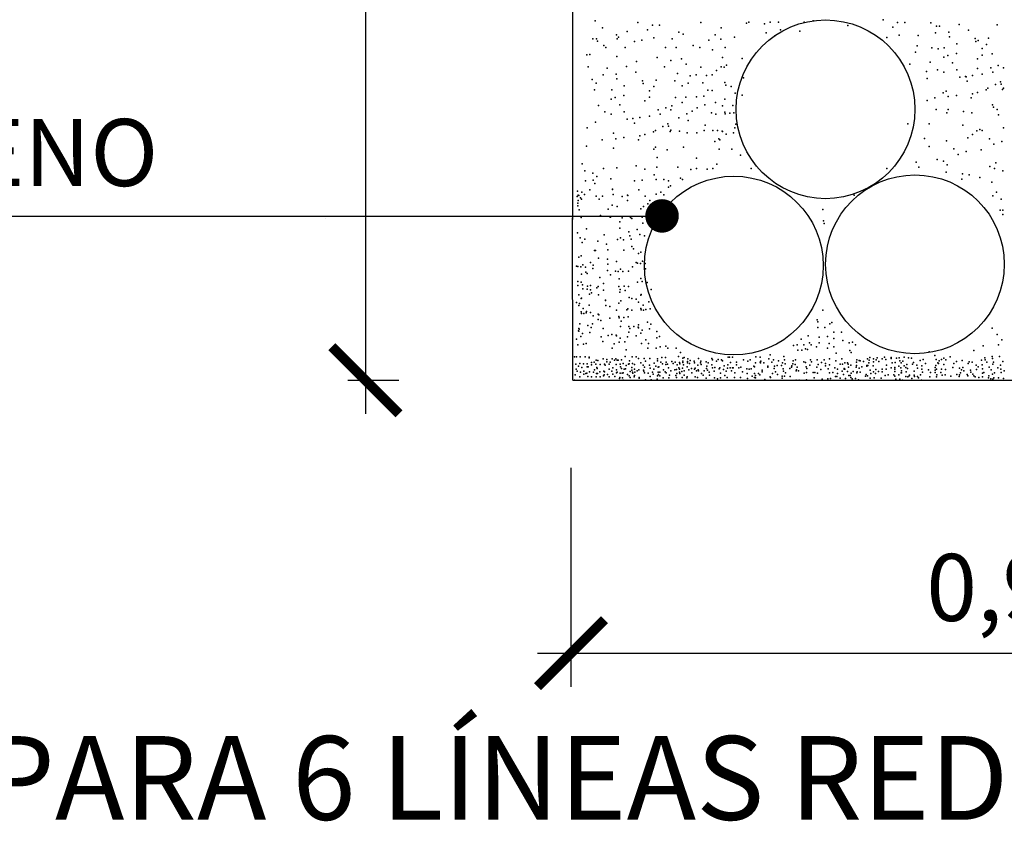
# Model space of a CAD drawing. Units: millimetres. Extents: x 216.3 to 259, y 96.9 to 126.8.
# Drawn here: x 249.1 to 252, y 113 to 115.4 of the extents above; entities that cross this region are included whole.
import ezdxf
from ezdxf.enums import TextEntityAlignment as Align

# ---------------------------------------------------------------- set-up
doc = ezdxf.new("R2010")
doc.units = ezdxf.units.MM
for name, color, linetype in [('013', 4, 'Continuous'), ('025', 5, 'Continuous'), ('035', 7, 'Continuous')]:
    doc.layers.add(name, color=color, linetype=linetype)
doc.styles.add('arial', font='ARIAL.TTF')
doc.dimstyles.new('ISO-25', dxfattribs={"dimtxt": 2.5, "dimasz": 2.5, "dimexe": 1.25, "dimexo": 0.625, "dimtad": 1, "dimtxsty": 'Standard', "dimcen": 2.5, "dimadec": 0, "dimazin": 0, "dimtfac": 1, "dimtmove": 0, "dimatfit": 3, "dimfxl": 0, "dimarcsym": 0})

# ---------------------------------------------------------------- blocks, each defined once
blk = doc.blocks.new('_ARCHTICK')
at = {"color": 0, "linetype": 'ByBlock', "const_width": 0.15}
blk.add_lwpolyline([(-0.5, -0.5), (0.5, 0.5)], dxfattribs=at)
blk = doc.blocks.new('*D42')
at = {"color": 0, "lineweight": -2}
for p, q in [((250.7558, 114.0699), (250.7558, 113.417)), ((253.4065, 114.0699), (253.4065, 113.417))]:
    blk.add_line(p, q, dxfattribs=at)
at = {"color": 1, "lineweight": -2}
blk.add_line((250.6558, 113.517), (253.5065, 113.517), dxfattribs=at)
at = {"layer": 'DEFPOINTS', "color": 0}
for p in [(250.7558, 114.2699), (253.4065, 114.2699), (253.4065, 113.517)]:
    blk.add_point(p, dxfattribs=at)
at = {"color": 1, "lineweight": -2, "xscale": 0.2, "yscale": 0.2, "zscale": 0.2, "rotation": 180}
blk.add_blockref('_ARCHTICK', (250.7558, 113.517), dxfattribs=at)
at = {"color": 1, "lineweight": -2, "xscale": 0.2, "yscale": 0.2, "zscale": 0.2}
blk.add_blockref('_ARCHTICK', (253.4065, 113.517), dxfattribs=at)
at = {"color": 4, "insert": (252.0811, 113.6871), "char_height": 0.2, "attachment_point": 5, "style": 'arial'}
blk.add_mtext('0,90', dxfattribs=at)
blk = doc.blocks.new('*D45')
at = {"color": 1, "lineweight": -2}
blk.add_line((250.1424, 117.5246), (250.1424, 114.2312), dxfattribs=at)
at = {"color": 6, "lineweight": -2}
for p, q in [((250.0901, 117.4246), (250.2424, 117.4246)), ((250.0901, 114.3312), (250.2424, 114.3312))]:
    blk.add_line(p, q, dxfattribs=at)
at = {"layer": 'DEFPOINTS', "color": 0}
for p in [(249.8901, 117.4246), (249.8901, 114.3312), (250.1424, 114.3312)]:
    blk.add_point(p, dxfattribs=at)
at = {"color": 1, "lineweight": -2, "xscale": 0.2, "yscale": 0.2, "zscale": 0.2}
for p, rotation in [((250.1424, 117.4246), 90), ((250.1424, 114.3312), 270)]:
    blk.add_blockref('_ARCHTICK', p, dxfattribs=dict(at, rotation=rotation))
at = {"color": 4, "insert": (249.9722, 115.8779), "char_height": 0.2, "attachment_point": 5, "rotation": 90, "style": 'arial'}
blk.add_mtext('1,10', dxfattribs=at)

msp = doc.modelspace()

# ---------------------------------------------------------------- linework, layer by layer
at = {"color": 2}
msp.add_line((250.0229, 114.8149), (250.0229, 114.8149), dxfattribs=at)
for p, q in [((250.761, 114.3312), (250.7603, 114.8114)), ((250.761, 114.3312), (253.4112, 114.3312)), ((250.7659, 114.3312), (253.4112, 114.3312))]:
    msp.add_line(p, q)
for p in [(250.8284, 115.4039), (250.8502, 115.3821), (250.9553, 115.3982), (250.9987, 115.391), (251.0203, 115.391), (251.1431, 115.3982), (251.204, 115.3826), (251.28, 115.3966), (251.2862, 115.3998), (251.3329, 115.395), (251.3498, 115.3998), (251.3752, 115.3998), (251.4515, 115.3998), (251.4786, 115.4036), (251.5819, 115.39), (251.687, 115.4061), (251.7159, 115.3844), (251.7303, 115.3989), (251.752, 115.3989), (251.8296, 115.3978), (251.8464, 115.3873), (251.856, 115.388), (251.9143, 115.3928), (252.0275, 115.3914), (250.8918, 115.3617), (250.8976, 115.3549), (250.9231, 115.3712), (250.9842, 115.3766), (251.0032, 115.353), (251.0781, 115.3694), (251.0906, 115.3639), (251.1864, 115.3621), (251.2442, 115.3549), (251.3382, 115.3675), (251.3638, 115.3591), (251.3814, 115.3766), (251.4392, 115.3728), (251.6984, 115.3536), (251.7348, 115.3608), (251.7922, 115.3601), (251.844, 115.3674), (251.8837, 115.3695), (251.8851, 115.3554), (251.9416, 115.376), (252.0022, 115.3522), (250.8211, 115.3493), (250.832, 115.3493), (250.8346, 115.3426), (250.8537, 115.3299), (250.86, 115.3235), (250.8939, 115.3493), (250.9173, 115.3235), (250.9449, 115.3421), (250.9668, 115.3457), (251.0381, 115.3235), (251.0578, 115.3493), (251.0699, 115.3235), (251.1205, 115.3299), (251.1399, 115.3235), (251.1671, 115.3457), (251.2035, 115.3489), (251.2162, 115.3235), (251.7893, 115.3284), (251.8326, 115.323), (251.8698, 115.3229), (251.9074, 115.3349), (251.9622, 115.3503), (251.9641, 115.3417), (251.9706, 115.3446), (251.9959, 115.3332), (250.8032, 115.3016), (250.8125, 115.3031), (250.8925, 115.2968), (251.0126, 115.2944), (251.178, 115.3172), (251.2076, 115.2944), (251.7838, 115.3096), (251.8515, 115.3202), (251.8687, 115.295), (251.88, 115.3004), (251.9058, 115.3058), (251.9831, 115.3205), (251.9831, 115.3014), (252.0129, 115.3054), (250.8069, 115.266), (250.9218, 115.2674), (250.951, 115.2821), (251.0349, 115.266), (251.0538, 115.2848), (251.086, 115.2904), (251.0996, 115.2738), (251.1432, 115.265), (251.2043, 115.2659), (251.2132, 115.265), (251.2195, 115.2713), (251.2662, 115.2914), (251.7666, 115.2738), (251.8272, 115.2797), (251.8946, 115.2785), (251.9691, 115.2899), (252.0309, 115.2698), (252.0467, 115.2633), (250.8514, 115.242), (250.8634, 115.2626), (250.8911, 115.2441), (250.9491, 115.2506), (251.0733, 115.2459), (251.1114, 115.2395), (251.1292, 115.242), (251.1606, 115.2405), (251.1771, 115.242), (251.1898, 115.255), (251.8163, 115.2526), (251.8496, 115.2569), (251.8687, 115.2505), (251.9068, 115.2569), (251.9161, 115.2356), (251.9332, 115.2373), (251.9355, 115.2364), (251.9538, 115.2407), (251.969, 115.2616), (251.9831, 115.2442), (252.0086, 115.263), (252.0149, 115.2505), (250.819, 115.2283), (250.831, 115.218), (250.8925, 115.23), (250.9148, 115.2095), (250.9696, 115.2249), (250.9715, 115.2163), (251.0033, 115.2078), (251.0097, 115.2268), (251.0658, 115.2249), (251.088, 115.2095), (251.1052, 115.218), (251.1497, 115.2186), (251.2148, 115.2197), (251.2183, 115.2112), (251.2337, 115.2078), (251.2704, 115.2332), (251.819, 115.231), (251.9383, 115.2239), (252.0223, 115.2133), (252.0378, 115.2219), (252.0394, 115.2147), (250.8257, 115.1975), (250.8773, 115.1975), (250.8875, 115.175), (250.9133, 115.1804), (250.9906, 115.195), (250.9906, 115.176), (251.0675, 115.1752), (251.0987, 115.176), (251.1309, 115.1769), (251.1523, 115.1789), (251.1643, 115.1968), (251.1771, 115.1958), (251.2457, 115.1872), (251.2662, 115.1821), (251.8667, 115.1885), (251.875, 115.1933), (251.8818, 115.1774), (251.9058, 115.1808), (251.9538, 115.1859), (251.9692, 115.1893), (251.9949, 115.1979), (252.0002, 115.2021), (252.0439, 115.1985), (252.0463, 115.203), (250.838, 115.1506), (250.8761, 115.1696), (250.9021, 115.1531), (250.9765, 115.1645), (251.0572, 115.1495), (251.088, 115.1598), (251.1549, 115.153), (251.1874, 115.1598), (251.208, 115.1495), (251.2148, 115.1701), (251.2386, 115.1506), (251.819, 115.166), (251.8412, 115.1736), (251.9504, 115.1739), (252.0135, 115.1529), (252.0162, 115.1464), (250.857, 115.1315), (250.8761, 115.1251), (250.9143, 115.1315), (250.9906, 115.1188), (251.0161, 115.1376), (251.0224, 115.1251), (251.0384, 115.1444), (251.0542, 115.1379), (251.1018, 115.1256), (251.1172, 115.1341), (251.1326, 115.1444), (251.1754, 115.129), (251.1877, 115.1251), (251.2148, 115.1307), (251.2156, 115.1262), (251.2298, 115.1276), (251.2423, 115.129), (251.8457, 115.1385), (251.8774, 115.1286), (251.8814, 115.1385), (251.927, 115.1326), (251.952, 115.1288), (252.0276, 115.1388), (252.0317, 115.1228), (250.8293, 115.1016), (250.9235, 115.1102), (250.9407, 115.1119), (250.9458, 115.0985), (250.9612, 115.1153), (251.0298, 115.0879), (251.0452, 115.0965), (251.0469, 115.0893), (251.0778, 115.1136), (251.1051, 115.1061), (251.1558, 115.092), (251.248, 115.0949), (251.7614, 115.0958), (251.8245, 115.0957), (251.9252, 115.0924), (250.8043, 115.0841), (250.8825, 115.0679), (250.9612, 115.0605), (250.9767, 115.0639), (251.0024, 115.0725), (251.0077, 115.0767), (251.0514, 115.0731), (251.0538, 115.0776), (251.0796, 115.0743), (251.1023, 115.0694), (251.1315, 115.0694), (251.1533, 115.0767), (251.1788, 115.0767), (251.1934, 115.0767), (251.2068, 115.0743), (251.208, 115.0731), (251.2189, 115.0658), (251.2407, 115.0694), (251.2444, 115.084), (251.9544, 115.0646), (251.967, 115.0751), (251.9754, 115.0793), (251.9832, 115.0762), (252.0461, 115.0845), (250.8025, 115.0293), (250.8486, 115.0482), (250.8893, 115.0519), (250.9133, 115.0554), (250.9578, 115.0485), (251.2005, 115.0489), (251.8109, 115.0524), (251.8245, 115.0281), (251.8767, 115.0458), (251.9397, 115.0541), (252.0044, 115.0519), (252.0179, 115.0353), (252.0411, 115.0439), (250.8825, 115.0231), (251.0026, 115.0206), (251.0425, 115.019), (251.1976, 115.0206), (251.2361, 115.0211), (251.8979, 115.0215), (251.9115, 115.0049), (251.9347, 115.0135), (251.9798, 115.0184), (250.7897, 114.9764), (250.9508, 114.9713), (251.013, 114.9958), (251.1309, 114.9937), (251.1914, 114.9757), (251.7859, 114.9816), (251.8488, 114.9902), (251.8678, 114.9848), (251.8786, 114.974), (252.0237, 114.9799), (250.7967, 114.9559), (250.8207, 114.949), (250.8531, 114.9627), (250.8928, 114.9648), (251.075, 114.9666), (251.1131, 114.9602), (251.1308, 114.9627), (251.1623, 114.9612), (251.1788, 114.9627), (251.6988, 114.9631), (251.7943, 114.9669), (251.8759, 114.9523), (251.9246, 114.9469), (251.9436, 114.9442), (252.0058, 114.9686), (252.0194, 114.9631), (252.0449, 114.9557), (250.7987, 114.9257), (250.822, 114.9286), (250.8274, 114.9182), (250.8327, 114.9387), (250.8745, 114.932), (250.9455, 114.9257), (250.9687, 114.9286), (251.9219, 114.9307), (251.9761, 114.9361), (252.0113, 114.9226), (250.775, 114.8958), (250.7777, 114.8835), (250.7791, 114.8823), (250.7883, 114.8925), (250.7965, 114.8857), (250.8119, 114.8995), (250.8798, 114.9013), (250.8798, 114.9007), (250.8813, 114.8858), (250.9244, 114.8835), (250.9259, 114.8823), (250.9586, 114.8995), (251.6008, 114.8837), (252.0254, 114.8921), (250.774, 114.8793), (250.7761, 114.8596), (250.7762, 114.8519), (250.7777, 114.8677), (250.7839, 114.875), (250.7871, 114.8717), (250.831, 114.8804), (250.8396, 114.8713), (250.85, 114.8804), (250.8785, 114.8532), (250.9087, 114.879), (250.9244, 114.8677), (250.9777, 114.8804), (250.7806, 114.8399), (250.8437, 114.8232), (250.8664, 114.8414), (250.8933, 114.8498), (250.9904, 114.8232), (252.0363, 114.8386), (252.0447, 114.8386), (252.0447, 114.826), (250.7603, 114.8114), (250.7603, 114.8114), (250.7606, 114.8149), (250.7606, 114.8149), (250.7606, 114.8149), (250.7606, 114.8149), (250.7606, 114.8149), (250.7606, 114.8149), (250.7606, 114.8149), (250.7864, 114.8169), (250.8728, 114.8173), (250.8734, 114.8173), (250.9332, 114.8169), (250.7749, 114.7706), (250.8019, 114.7829), (250.8548, 114.7648), (250.8548, 114.7648), (250.9285, 114.7742), (250.9531, 114.7811), (250.9613, 114.7665), (250.783, 114.7561), (250.7889, 114.7423), (250.7975, 114.752), (250.8362, 114.7458), (250.8619, 114.7372), (250.8947, 114.7513), (250.9121, 114.7498), (250.9312, 114.7625), (250.9358, 114.7526), (250.9757, 114.7625), (250.8259, 114.7184), (250.8293, 114.7184), (250.8659, 114.7205), (250.9138, 114.7195), (250.9376, 114.7307), (250.9424, 114.7237), (250.9574, 114.7093), (250.9646, 114.7132), (250.7792, 114.6988), (250.7864, 114.7027), (250.7912, 114.6758), (250.8144, 114.6822), (250.8378, 114.6959), (250.8653, 114.6927), (250.8659, 114.6772), (250.8915, 114.6854), (250.9501, 114.6825), (250.9542, 114.6809), (250.963, 114.6799), (250.9694, 114.6863), (250.9776, 114.6793), (250.7719, 114.672), (250.7759, 114.6704), (250.7848, 114.6694), (250.7873, 114.6479), (250.7994, 114.6688), (250.7999, 114.6533), (250.8038, 114.6494), (250.8206, 114.6646), (250.8216, 114.6749), (250.8652, 114.6582), (250.8737, 114.6461), (250.8882, 114.657), (250.8971, 114.656), (250.9035, 114.6624), (250.9105, 114.6554), (250.927, 114.6569), (250.9396, 114.67), (250.9781, 114.6638), (250.7763, 114.626), (250.7865, 114.6242), (250.842, 114.6376), (250.8524, 114.6201), (250.8995, 114.6336), (250.9543, 114.6242), (250.9647, 114.6347), (250.9681, 114.6261), (250.9835, 114.6227), (250.7761, 114.6138), (250.7899, 114.6157), (250.7909, 114.6042), (250.8038, 114.6032), (250.8053, 114.6122), (250.8113, 114.5883), (250.8143, 114.6138), (250.8143, 114.601), (250.8173, 114.5917), (250.8334, 114.6074), (250.837, 114.6106), (250.8533, 114.6002), (250.8987, 114.6108), (250.9021, 114.5939), (250.9022, 114.6022), (250.9141, 114.6117), (250.9176, 114.5988), (250.927, 114.6107), (250.9955, 114.6022), (250.7719, 114.5627), (250.7789, 114.5863), (250.7815, 114.5604), (250.7865, 114.5746), (250.7874, 114.5764), (250.8379, 114.5865), (250.8584, 114.57), (250.8586, 114.5689), (250.8987, 114.5611), (250.9047, 114.5679), (250.9296, 114.5783), (250.9373, 114.5748), (250.9502, 114.5731), (250.9578, 114.5644), (250.9647, 114.585), (250.9656, 114.5868), (250.9885, 114.5655), (250.7796, 114.5539), (250.7865, 114.5352), (250.7872, 114.5307), (250.7927, 114.5451), (250.7942, 114.5301), (250.8014, 114.5321), (250.8021, 114.5364), (250.8102, 114.555), (250.8139, 114.5335), (250.8601, 114.554), (250.8713, 114.5509), (250.8919, 114.5405), (250.9225, 114.5416), (250.9253, 114.5439), (250.9376, 114.5401), (250.9647, 114.5457), (250.9654, 114.5412), (250.9709, 114.5555), (250.9724, 114.5406), (250.9796, 114.5426), (250.9921, 114.5439), (251.507, 114.5406), (250.7825, 114.4995), (250.8196, 114.4994), (250.8216, 114.5234), (250.8373, 114.5279), (250.8373, 114.5121), (250.8388, 114.5267), (250.8452, 114.5096), (250.8717, 114.5162), (250.8987, 114.5218), (250.8995, 114.5173), (250.9057, 114.507), (250.9137, 114.5187), (250.9262, 114.5201), (250.9844, 114.5046), (251.4904, 114.5116), (251.4925, 114.5054), (251.5278, 114.4992), (251.534, 114.5033), (250.7784, 114.4788), (250.7793, 114.4857), (250.7796, 114.4775), (250.78, 114.4841), (250.7905, 114.4702), (250.8062, 114.4942), (250.8124, 114.4739), (250.816, 114.4884), (250.8516, 114.4855), (250.9032, 114.4916), (250.9283, 114.475), (250.9287, 114.4916), (250.9319, 114.4859), (250.9432, 114.4916), (250.9567, 114.4892), (250.9575, 114.4962), (250.9578, 114.488), (250.9639, 114.4721), (250.9687, 114.4807), (250.9906, 114.4844), (250.9942, 114.4989), (251.4925, 114.4888), (251.5133, 114.4888), (251.5402, 114.4743), (251.563, 114.4743), (252.0128, 114.4868), (250.7721, 114.4533), (250.7856, 114.4616), (250.8011, 114.4411), (250.8461, 114.4612), (250.851, 114.4465), (250.867, 114.465), (250.8773, 114.4678), (250.8907, 114.4654), (250.8919, 114.4641), (250.8996, 114.4446), (250.9028, 114.4568), (250.9167, 114.4463), (250.9246, 114.4605), (250.9503, 114.4638), (250.9664, 114.4412), (250.9793, 114.4516), (251.4428, 114.4536), (251.4635, 114.464), (251.4676, 114.4433), (251.4967, 114.4598), (251.4969, 114.4433), (251.5215, 114.4619), (251.526, 114.4412), (251.5402, 114.4557), (251.5671, 114.4495), (251.5858, 114.4433), (251.5962, 114.4453), (252.0273, 114.4681), (252.0419, 114.4515), (250.7764, 114.4371), (250.7935, 114.4388), (250.8792, 114.4268), (250.8844, 114.4399), (250.9203, 114.4217), (251.4202, 114.435), (251.4303, 114.437), (251.4327, 114.4205), (251.4451, 114.4205), (251.4511, 114.437), (251.4555, 114.4246), (251.4617, 114.4225), (251.4721, 114.437), (251.4886, 114.4308), (251.5216, 114.4274), (251.5405, 114.4308), (251.5467, 114.4122), (251.5879, 114.4199), (251.5923, 114.4143), (251.6045, 114.437), (251.8244, 114.4162), (251.8244, 114.4162), (251.8244, 114.4162), (251.9584, 114.4198), (251.9861, 114.4337), (252.0315, 114.437), (250.7659, 114.4013), (250.7725, 114.4013), (250.7834, 114.4013), (250.7977, 114.4013), (250.8097, 114.398), (250.8098, 114.4002), (250.8174, 114.3838), (250.8251, 114.3849), (250.8306, 114.3915), (250.8361, 114.3904), (250.8514, 114.3947), (250.8625, 114.3936), (250.8625, 114.386), (250.8723, 114.3849), (250.8788, 114.3947), (250.8855, 114.3915), (250.8898, 114.3947), (250.8932, 114.3915), (250.8965, 114.3915), (250.9063, 114.3925), (250.9173, 114.4024), (250.9304, 114.3893), (250.9381, 114.4013), (250.9501, 114.4013), (250.9578, 114.3958), (250.9644, 114.3827), (250.9743, 114.3958), (250.9787, 114.3882), (250.9908, 114.3958), (251.0037, 114.3818), (251.0138, 114.3947), (251.0138, 114.3893), (251.0236, 114.3849), (251.0269, 114.3991), (251.038, 114.3991), (251.0402, 114.3849), (251.0566, 114.3871), (251.0664, 114.3849), (251.0763, 114.4024), (251.0796, 114.3846), (251.0894, 114.3969), (251.0894, 114.3882), (251.0894, 114.3838), (251.0938, 114.3991), (251.1038, 114.3871), (251.1038, 114.3827), (251.1048, 114.3947), (251.1115, 114.3904), (251.1234, 114.3882), (251.1245, 114.3827), (251.1366, 114.3958), (251.1422, 114.3827), (251.1432, 114.3882), (251.1597, 114.386), (251.1651, 114.3827), (251.1762, 114.3958), (251.1783, 114.3925), (251.1904, 114.3882), (251.1948, 114.3936), (251.2046, 114.3925), (251.2079, 114.3893), (251.2249, 114.4002), (251.2293, 114.4002), (251.2321, 114.3838), (251.2381, 114.4002), (251.2497, 114.3849), (251.271, 114.3925), (251.2836, 114.3882), (251.2907, 114.3925), (251.3066, 114.3827), (251.3072, 114.4013), (251.3203, 114.4002), (251.3203, 114.3849), (251.3209, 114.3827), (251.322, 114.3882), (251.3313, 114.3827), (251.3467, 114.3947), (251.3502, 114.4068), (251.3549, 114.3849), (251.3598, 114.3925), (251.3752, 114.3893), (251.3872, 114.3827), (251.3913, 114.4017), (251.3927, 114.3925), (251.4191, 114.3893), (251.4256, 114.3925), (251.4509, 114.386), (251.4558, 114.3838), (251.4706, 114.3925), (251.4739, 114.386), (251.4904, 114.3925), (251.5035, 114.3838), (251.5112, 114.3925), (251.5277, 114.3947), (251.5463, 114.3893), (251.5639, 114.3947), (251.5726, 114.3827), (251.5814, 114.3827), (251.6077, 114.3849), (251.6088, 114.3925), (251.6154, 114.3904), (251.6187, 114.3893), (251.6286, 114.3871), (251.6406, 114.3947), (251.645, 114.3827), (251.6461, 114.3915), (251.6472, 114.3991), (251.6582, 114.3947), (251.6582, 114.386), (251.667, 114.3925), (251.6692, 114.398), (251.6746, 114.3871), (251.6845, 114.3947), (251.6911, 114.4002), (251.6955, 114.3936), (251.7108, 114.3991), (251.7108, 114.3958), (251.7141, 114.3827), (251.7229, 114.3838), (251.7273, 114.3969), (251.735, 114.398), (251.7372, 114.3893), (251.7416, 114.3827), (251.7459, 114.3882), (251.7503, 114.4002), (251.7635, 114.398), (251.7723, 114.3969), (251.7777, 114.3838), (251.7975, 114.3904), (251.8063, 114.3936), (251.8414, 114.4046), (251.8458, 114.3936), (251.8501, 114.3827), (251.8545, 114.3893), (251.8611, 114.3936), (251.8688, 114.3969), (251.8743, 114.3925), (251.8874, 114.4013), (251.9061, 114.3871), (251.9235, 114.3904), (251.9445, 114.386), (251.9532, 114.3849), (251.9806, 114.3915), (251.9905, 114.398), (251.9916, 114.3925), (251.9971, 114.3849), (252.0125, 114.4024), (252.0136, 114.3958), (252.0168, 114.3849), (252.0349, 114.4024), (252.0448, 114.3871), (250.7703, 114.3794), (250.7713, 114.364), (250.7747, 114.3586), (250.7779, 114.3728), (250.7824, 114.3816), (250.7845, 114.3553), (250.7878, 114.3695), (250.7933, 114.3805), (250.7944, 114.3586), (250.8042, 114.3805), (250.8043, 114.3717), (250.8076, 114.3717), (250.8109, 114.3564), (250.8174, 114.3772), (250.8229, 114.3553), (250.8262, 114.3619), (250.8296, 114.379), (250.8328, 114.3695), (250.8339, 114.3662), (250.8415, 114.3564), (250.8427, 114.3783), (250.8536, 114.3586), (250.8559, 114.3794), (250.8559, 114.3564), (250.858, 114.3761), (250.8701, 114.3794), (250.8701, 114.364), (250.8777, 114.3586), (250.8811, 114.3684), (250.8909, 114.3783), (250.8914, 114.3621), (250.8914, 114.3537), (250.8932, 114.3553), (250.9026, 114.379), (250.9041, 114.3717), (250.9063, 114.3662), (250.9117, 114.3816), (250.9117, 114.3531), (250.915, 114.364), (250.9184, 114.3651), (250.9205, 114.375), (250.9279, 114.379), (250.9294, 114.3805), (250.9326, 114.3575), (250.937, 114.3695), (250.937, 114.3608), (250.9392, 114.3816), (250.9392, 114.3553), (250.9458, 114.3783), (250.9458, 114.364), (250.9468, 114.3553), (250.9535, 114.3597), (250.9588, 114.3621), (250.971, 114.3761), (250.9721, 114.3608), (250.9732, 114.3586), (250.9754, 114.3706), (250.9756, 114.3537), (250.9897, 114.3762), (250.9919, 114.3673), (250.9995, 114.3553), (251.0029, 114.364), (251.0088, 114.3729), (251.016, 114.3706), (251.016, 114.3553), (251.0181, 114.3717), (251.0214, 114.3553), (251.0292, 114.3805), (251.0318, 114.3621), (251.0374, 114.3565), (251.039, 114.3783), (251.0402, 114.3531), (251.0434, 114.3794), (251.0467, 114.3684), (251.0543, 114.3593), (251.061, 114.3816), (251.0655, 114.3621), (251.0709, 114.363), (251.073, 114.3772), (251.0774, 114.3684), (251.0796, 114.364), (251.0796, 114.3553), (251.0807, 114.3805), (251.0862, 114.3575), (251.0883, 114.3673), (251.0917, 114.3772), (251.0936, 114.3593), (251.1026, 114.3717), (251.1077, 114.3621), (251.1098, 114.3813), (251.1158, 114.3662), (251.1161, 114.3537), (251.1246, 114.364), (251.1267, 114.3673), (251.1301, 114.3593), (251.1345, 114.3761), (251.1358, 114.3621), (251.1366, 114.3597), (251.1443, 114.3783), (251.1531, 114.3597), (251.1607, 114.3662), (251.161, 114.3734), (251.1629, 114.3608), (251.1684, 114.3553), (251.1761, 114.3772), (251.1779, 114.3678), (251.1827, 114.3586), (251.1849, 114.3695), (251.198, 114.3651), (251.2004, 114.3678), (251.2112, 114.363), (251.2134, 114.3739), (251.2189, 114.3586), (251.2227, 114.3673), (251.2238, 114.3772), (251.2313, 114.3678), (251.2348, 114.3597), (251.2376, 114.3684), (251.2397, 114.3678), (251.2447, 114.3531), (251.2497, 114.3772), (251.2566, 114.3678), (251.2622, 114.3706), (251.2678, 114.3565), (251.2809, 114.3651), (251.2874, 114.364), (251.2931, 114.3649), (251.3015, 114.3734), (251.3034, 114.3708), (251.3264, 114.3608), (251.3268, 114.3565), (251.3436, 114.3734), (251.3436, 114.3706), (251.3624, 114.3666), (251.3633, 114.3734), (251.3661, 114.3565), (251.3714, 114.375), (251.384, 114.375), (251.3894, 114.3651), (251.3905, 114.3586), (251.3949, 114.3805), (251.396, 114.3531), (251.4087, 114.3666), (251.4139, 114.3706), (251.4147, 114.3739), (251.4174, 114.3805), (251.4245, 114.3783), (251.4279, 114.3593), (251.4289, 114.3619), (251.4307, 114.3706), (251.4344, 114.3597), (251.4575, 114.3717), (251.4585, 114.3542), (251.4592, 114.3666), (251.4684, 114.3761), (251.4783, 114.3542), (251.4838, 114.3542), (251.4897, 114.3706), (251.4936, 114.3783), (251.5013, 114.363), (251.5156, 114.3816), (251.5156, 114.3739), (251.5233, 114.3651), (251.5277, 114.3772), (251.5277, 114.3531), (251.5375, 114.3542), (251.5431, 114.3678), (251.5507, 114.364), (251.5595, 114.3794), (251.5649, 114.3586), (251.566, 114.3794), (251.5707, 114.3645), (251.5715, 114.3662), (251.5726, 114.364), (251.5814, 114.3575), (251.5825, 114.3794), (251.5836, 114.3706), (251.5913, 114.3761), (251.5979, 114.3575), (251.6066, 114.3706), (251.6077, 114.375), (251.6088, 114.3531), (251.6099, 114.3564), (251.6154, 114.3673), (251.6187, 114.3553), (251.6242, 114.3717), (251.6384, 114.375), (251.6384, 114.3728), (251.6417, 114.375), (251.6483, 114.3608), (251.6571, 114.3739), (251.6582, 114.3564), (251.6659, 114.363), (251.6735, 114.3575), (251.6844, 114.3561), (251.6845, 114.364), (251.6966, 114.364), (251.6977, 114.3761), (251.7108, 114.3684), (251.7218, 114.3695), (251.7218, 114.364), (251.7218, 114.3575), (251.7339, 114.3728), (251.7405, 114.3684), (251.7416, 114.3531), (251.7425, 114.3593), (251.7426, 114.3531), (251.7503, 114.3739), (251.7547, 114.3695), (251.7558, 114.3564), (251.758, 114.3783), (251.7602, 114.3662), (251.7745, 114.3794), (251.7799, 114.3586), (251.7876, 114.3761), (251.7898, 114.3673), (251.803, 114.3739), (251.803, 114.364), (251.8052, 114.3553), (251.8141, 114.3811), (251.8224, 114.3625), (251.8286, 114.3542), (251.8422, 114.354), (251.8425, 114.3695), (251.8425, 114.3608), (251.8447, 114.375), (251.8469, 114.364), (251.8523, 114.3816), (251.86, 114.3542), (251.861, 114.364), (251.8687, 114.3783), (251.8731, 114.363), (251.895, 114.3695), (251.8983, 114.3816), (251.9149, 114.3673), (251.9182, 114.3531), (251.9214, 114.3619), (251.9247, 114.3695), (251.9279, 114.3593), (251.9412, 114.3816), (251.9477, 114.3608), (251.9489, 114.3553), (251.9645, 114.3762), (251.9663, 114.363), (251.9708, 114.3717), (251.9829, 114.3772), (251.9841, 114.3649), (251.9883, 114.3542), (252.0036, 114.3706), (252.0094, 114.3621), (252.0146, 114.3794), (252.0201, 114.3531), (252.0299, 114.3684), (252.0376, 114.3761), (252.0387, 114.364), (252.0398, 114.3542), (252.0486, 114.3597), (250.7659, 114.3312), (250.7681, 114.3476), (250.7824, 114.341), (250.7944, 114.3498), (250.7999, 114.3509), (250.8032, 114.352), (250.8064, 114.3421), (250.8174, 114.341), (250.8306, 114.341), (250.8317, 114.3509), (250.835, 114.3509), (250.8426, 114.341), (250.8525, 114.3443), (250.8548, 114.3476), (250.8647, 114.3487), (250.8701, 114.341), (250.881, 114.3498), (250.8865, 114.3421), (250.9008, 114.3366), (250.9019, 114.3399), (250.903, 114.352), (250.9085, 114.352), (250.9096, 114.3388), (250.9117, 114.3312), (250.9249, 114.3487), (250.9293, 114.3443), (250.9327, 114.3399), (250.9403, 114.352), (250.9447, 114.341), (250.9458, 114.3454), (250.9589, 114.3377), (250.959, 114.3399), (250.9787, 114.3323), (250.9864, 114.352), (250.9919, 114.3421), (250.9951, 114.3323), (251.0007, 114.3498), (251.0127, 114.3345), (251.0138, 114.3443), (251.017, 114.3487), (251.0214, 114.3443), (251.0314, 114.3388), (251.0478, 114.3388), (251.05, 114.3465), (251.0686, 114.3454), (251.0709, 114.3399), (251.072, 114.3509), (251.0807, 114.3509), (251.0873, 114.3399), (251.0939, 114.3465), (251.1016, 114.3388), (251.1027, 114.341), (251.1267, 114.341), (251.1334, 114.3399), (251.1454, 114.3509), (251.1498, 114.3465), (251.1597, 114.3377), (251.1695, 114.3465), (251.1839, 114.3388), (251.1926, 114.3356), (251.2025, 114.352), (251.2025, 114.3388), (251.2146, 114.3454), (251.2222, 114.3399), (251.2442, 114.3399), (251.2617, 114.3399), (251.2818, 114.3509), (251.2826, 114.3366), (251.2968, 114.3432), (251.3039, 114.3509), (251.3039, 114.3399), (251.3061, 114.3454), (251.3061, 114.3388), (251.3154, 114.3509), (251.3192, 114.3476), (251.3346, 114.3334), (251.35, 114.341), (251.3511, 114.3399), (251.3576, 114.3509), (251.3719, 114.3487), (251.3862, 114.3432), (251.3862, 114.3377), (251.3927, 114.3432), (251.4103, 114.3421), (251.4278, 114.3312), (251.4366, 114.3312), (251.452, 114.352), (251.4585, 114.3323), (251.4816, 114.3388), (251.4915, 114.352), (251.5057, 114.3345), (251.5222, 114.3356), (251.5298, 114.3366), (251.5452, 114.3421), (251.5496, 114.3421), (251.5507, 114.3509), (251.5595, 114.3377), (251.5693, 114.3487), (251.5748, 114.3366), (251.5847, 114.3454), (251.5891, 114.3454), (251.5913, 114.3399), (251.5924, 114.352), (251.5946, 114.3356), (251.6044, 114.3366), (251.6143, 114.3323), (251.6352, 114.3432), (251.6362, 114.3487), (251.6406, 114.3443), (251.6483, 114.3377), (251.6505, 114.3509), (251.6604, 114.3388), (251.6648, 114.3509), (251.6812, 114.3377), (251.6933, 114.3454), (251.7021, 114.3476), (251.7196, 114.3476), (251.7218, 114.3432), (251.7251, 114.3345), (251.7339, 114.3476), (251.7372, 114.3345), (251.7448, 114.3312), (251.7547, 114.3421), (251.7613, 114.341), (251.7646, 114.3443), (251.7657, 114.3465), (251.7734, 114.3366), (251.7799, 114.3465), (251.781, 114.3421), (251.7898, 114.3421), (251.7931, 114.3388), (251.7986, 114.3476), (251.8019, 114.3312), (251.8265, 114.3418), (251.8469, 114.341), (251.848, 114.3476), (251.8633, 114.3465), (251.8721, 114.3476), (251.8895, 114.3432), (251.9072, 114.3487), (251.9138, 114.3421), (251.9149, 114.3476), (251.9379, 114.3487), (251.9401, 114.3443), (251.9554, 114.3498), (251.9576, 114.3443), (251.962, 114.341), (251.973, 114.3399), (251.9839, 114.352), (251.984, 114.341), (252.0015, 114.3388), (252.0026, 114.3443), (252.0092, 114.3356), (252.0135, 114.3498), (252.0147, 114.3345), (252.018, 114.3388), (252.0311, 114.3388), (252.0465, 114.3366)]:
    msp.add_point(p, dxfattribs=at)
for p in [(251.1847, 115.0433), (251.1971, 115.0516), (251.0085, 115.0267), (251.0914, 115.0267), (250.9766, 114.9611), (251.0036, 114.9445), (251.0119, 114.9673), (251.2938, 114.9632), (251.0098, 114.93), (251.0326, 114.93), (251.0471, 114.9259), (251.0533, 114.9114), (251.0823, 114.9342), (251.0886, 114.93), (251.0098, 114.8865), (251.0243, 114.8928), (251.0326, 114.8845), (251.0471, 114.9073), (252.0149, 114.8817), (250.9849, 114.8575), (250.9911, 114.8679), (252.0398, 114.8713), (250.9642, 114.843), (250.9725, 114.8493), (251.507, 114.8402), (250.902, 114.8037), (250.9082, 114.8161), (250.9372, 114.814), (250.9683, 114.8182), (250.9704, 114.7995), (251.5091, 114.8071), (251.5112, 114.7988), (250.902, 114.785), (250.9041, 114.756), (251.0119, 114.4764), (250.987, 114.4412), (251.0119, 114.4578), (251.0202, 114.4619), (250.9849, 114.4267), (251.0098, 114.4267), (251.0222, 114.4308), (251.0388, 114.4329), (251.045, 114.4267), (251.0699, 114.4267), (251.0823, 114.4143)]:
    msp.add_point(p)
at = {"color": 1}
msp.add_point((251.2619, 115.0026), dxfattribs=at)
at = {"layer": '013'}
msp.add_line((245.8527, 114.8207), (251.0047, 114.8207), dxfattribs=at)
at = {"layer": '013', "const_width": 0.05}
msp.add_lwpolyline([(251.0026, 114.8215, 1), (251.0526, 114.8215, 1)], format="xyb", close=True, dxfattribs=at)
at = {"layer": '025'}
for centre in [(251.5154, 115.1396), (251.2417, 114.6733), (251.7822, 114.6771)]:
    msp.add_circle(centre, 0.2667, dxfattribs=at)
at = {"layer": '035'}
msp.add_line((250.7603, 117.2447), (250.7603, 114.8114), dxfattribs=at)

# ---------------------------------------------------------------- texts
at = {"layer": '025', "style": 'arial'}
msp.add_text('TUBOS DE POLIETILENO ', height=0.2, dxfattribs=at).set_placement((246.4331, 114.9106))
at = {"layer": '035', "style": 'arial'}
msp.add_text('ZANJA PARA 6 LÍNEAS RED DE BAJA TENSIÓN EN ACERA', height=0.25, dxfattribs=at).set_placement((252.263, 113.0198), align=Align.CENTER)

# ---------------------------------------------------------------- dimensions: what is measured, and where the dimension line sits
at = {"color": 1}
dim = msp.add_linear_dim(base=(250.1424, 114.3312), p1=(249.8901, 117.4246), p2=(249.8901, 114.3312), angle=90, text='1,10', dimstyle='ISO-25', override={"dimtxt": 0.2, "dimasz": 0.2, "dimexe": 0.1, "dimexo": 0.2, "dimgap": 0.05, "dimtxsty": 'arial', "dimblk1": 'ARCHTICK', "dimblk2": 'ARCHTICK', "dimsah": 1, "dimdle": 0.1, "dimclrd": 1, "dimclre": 6, "dimclrt": 4}, dxfattribs=at)
dim.commit()
dim.dimension.update_dxf_attribs({"geometry": '*D45', "text_midpoint": (249.9722, 115.8779)})
at = {"color": 6}
dim = msp.add_linear_dim(base=(253.4065, 113.517), p1=(250.7558, 114.2699), p2=(253.4065, 114.2699), text='0,90', dimstyle='ISO-25', override={"dimtxt": 0.2, "dimasz": 0.2, "dimexe": 0.1, "dimexo": 0.2, "dimgap": 0.05, "dimtoh": 0, "dimtxsty": 'arial', "dimblk1": 'ARCHTICK', "dimblk2": 'ARCHTICK', "dimsah": 1, "dimdle": 0.1, "dimclrd": 1, "dimclrt": 4}, dxfattribs=at)
dim.commit()
dim.dimension.update_dxf_attribs({"geometry": '*D42', "text_midpoint": (252.0811, 113.6871)})

doc.saveas('drawing.dxf')
